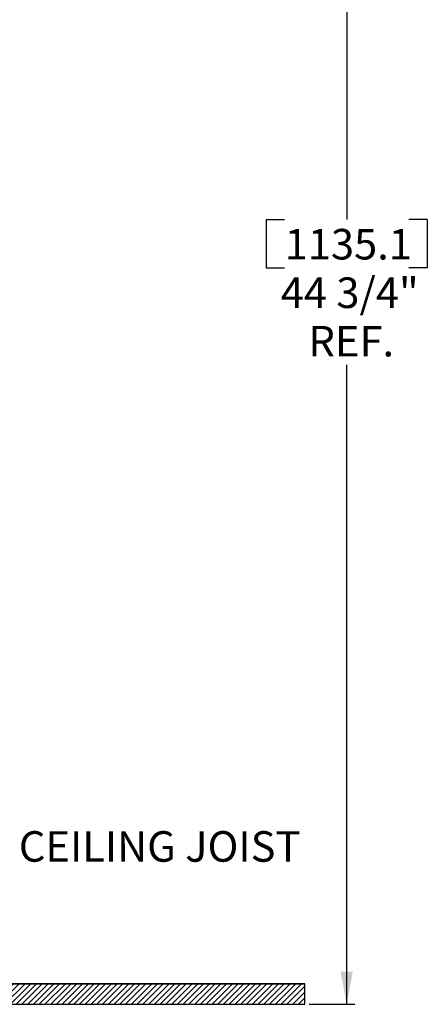
# Model space of a CAD drawing. Extents: x 9 to 161, y 6 to 104.
# Drawn here: x 86 to 98, y 24 to 54 of the extents above; entities that cross this region are included whole.
import ezdxf

# ---------------------------------------------------------------- set-up
doc = ezdxf.new("R2010")
doc.units = 0
doc.header["$LTSCALE"] = 10
doc.header["$MEASUREMENT"] = 0
doc.linetypes.add('SLD-SOLID', pattern=[0])
doc.layers.get('0').update_dxf_attribs({"linetype": 'CONTINUOUS'})
doc.layers.add('SLD-0', color=7, linetype='SLD-SOLID')
doc.layers.add('SLD-0_0', color=7, linetype='SLD-SOLID')
doc.styles.add('SLDTEXTSTYLE0', font='GOTHIC.TTF', dxfattribs={"width": 0.913})
doc.dimstyles.new('SLDDIMSTYLE0', dxfattribs={"dimtxt": 0.9375, "dimasz": 1.3, "dimexe": 0, "dimexo": 0.0625, "dimgap": 0.234375, "dimtad": 2, "dimdec": 0, "dimrnd": 1e-09, "dimzin": 12, "dimtxsty": 'SLDTEXTSTYLE0', "dimblk1": 'NONE', "dimblk2": 'NONE', "dimsah": 1, "dimcen": 0.09, "dimazin": 3, "dimtfac": 1, "dimtdec": 3, "dimtofl": 0, "dimtmove": 0, "dimatfit": 3, "dimtolj": 1, "dimtzin": 12})

# ---------------------------------------------------------------- blocks, each defined once
blk = doc.blocks.new('SW_NOTE_8')
at = {"layer": 'SLD-0', "insert": (2.1, 54.4), "char_height": 93.75, "attachment_point": 1, "style": 'SLDTEXTSTYLE0'}
blk.add_mtext('CEILING JOIST', dxfattribs=at)
blk = doc.blocks.new('*D45')
at = {"layer": 'SLD-0', "color": 7}
for p, q in [((93.651, 68.834), (96.057, 68.834)), ((95.807, 68.834), (95.807, 48.227)), ((93.333, 48.227), (93.333, 46.739)), ((93.333, 48.227), (93.903, 48.227)), ((98.28, 48.227), (97.71, 48.227)), ((98.28, 48.227), (98.28, 46.739)), ((93.333, 46.739), (93.903, 46.739)), ((98.28, 46.739), (97.71, 46.739)), ((95.807, 24.146), (95.807, 43.764)), ((94.651, 24.146), (96.057, 24.146))]:
    blk.add_line(p, q, dxfattribs=at)
for points in [[(95.807, 68.834), (95.619, 67.834), (95.994, 67.834)], [(95.807, 24.146), (95.994, 25.146), (95.619, 25.146)]]:
    blk.add_solid(points, dxfattribs=at)
at = {"layer": 'SLD-0', "color": 7, "char_height": 0.9375, "attachment_point": 1, "style": 'SLDTEXTSTYLE0'}
for s, insert in [('1135.1', (93.903, 47.937)), ('44 3/4"', (93.783, 46.449)), ('REF.', (94.633, 44.961))]:
    blk.add_mtext(s, dxfattribs=dict(at, insert=insert))
blk = doc.blocks.new('_NONE')

msp = doc.modelspace()

# ---------------------------------------------------------------- hatches: boundary and pattern name
at = {"linetype": 'CONTINUOUS'}
h = msp.add_hatch(dxfattribs=at)
h.set_pattern_fill('ANSI31', style=0)
h.paths.add_polyline_path([(94.526, 24.771), (81.029, 24.771), (81.029, 24.146), (94.526, 24.146)], flags=0)

# ---------------------------------------------------------------- linework, layer by layer
at = {"layer": 'SLD-0'}
for p, q in [((94.526, 24.771), (81.029, 24.771)), ((94.526, 24.146), (94.526, 24.771)), ((81.029, 24.146), (94.526, 24.146))]:
    msp.add_line(p, q, dxfattribs=at)
at = {"layer": 'SLD-0', "color": 7, "linetype": 'SLD-SOLID'}
for p, q in [((81.029, 24.771), (94.526, 24.771)), ((94.526, 24.146), (94.526, 24.771)), ((81.029, 24.146), (94.526, 24.146))]:
    msp.add_line(p, q, dxfattribs=at)
at = {"layer": 'SLD-0_0'}
for p, q in [((94.526, 24.771), (81.029, 24.771)), ((94.526, 24.146), (94.526, 24.771)), ((81.029, 24.146), (94.526, 24.146))]:
    msp.add_line(p, q, dxfattribs=at)

# ---------------------------------------------------------------- block references
at = {"color": 7, "linetype": 'CONTINUOUS', "xscale": 0.01, "yscale": 0.01, "zscale": 0.01}
msp.add_blockref('SW_NOTE_8', (85.725, 28.914), dxfattribs=at)

# ---------------------------------------------------------------- dimensions: what is measured, and where the dimension line sits
at = {"layer": 'SLD-0', "color": 7}
dim = msp.add_linear_dim(base=(95.807, 24.146), p1=(93.526, 68.834), p2=(94.526, 24.146), angle=90, text='44 3/4" REF.', dimstyle='SLDDIMSTYLE0', dxfattribs=at)
dim.commit()
dim.dimension.update_dxf_attribs({"geometry": '*D45', "text_midpoint": (95.807, 45.995), "dimtype": 160})

doc.saveas('drawing.dxf')
